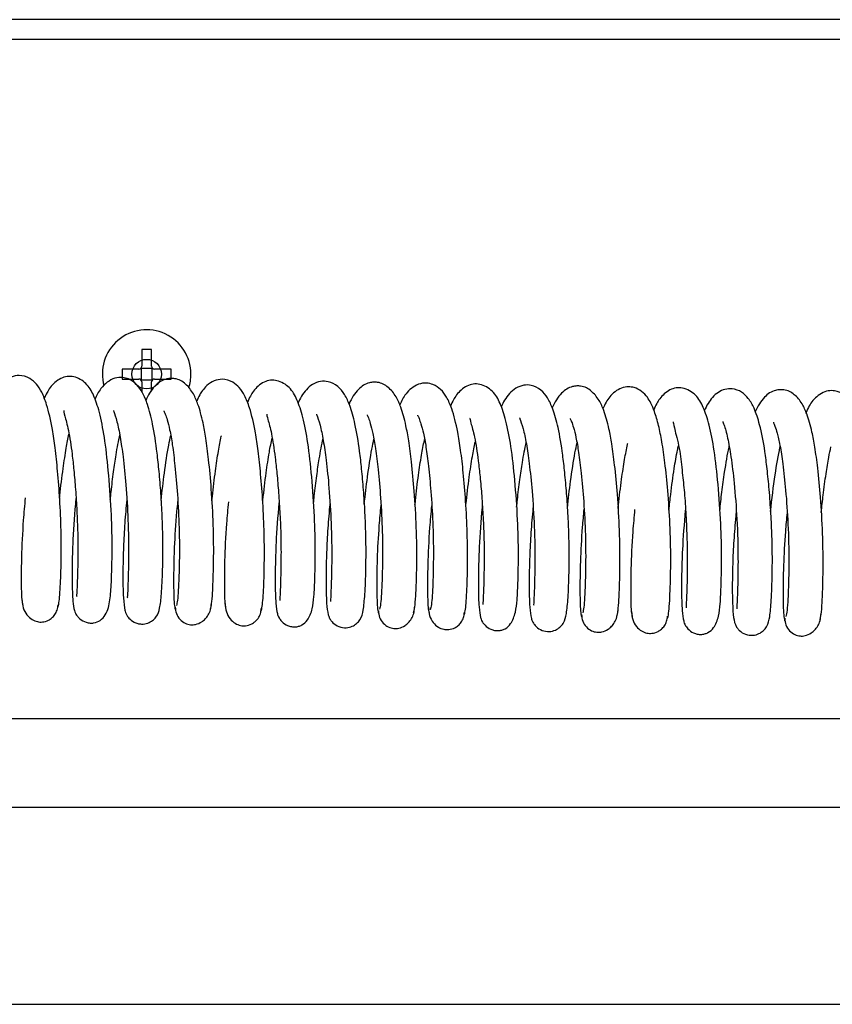
# Model space of a CAD drawing. Units: millimetres. Extents: x 1757 to 7507, y 322 to 4435.
# Drawn here: x 6463 to 6545, y 3443 to 3543 of the extents above; entities that cross this region are included whole.
import ezdxf

# ---------------------------------------------------------------- set-up
doc = ezdxf.new("R2010")
doc.units = ezdxf.units.MM
doc.layers.add('FAKRO LOFT LADDERS', color=7, linetype='Continuous')

# ---------------------------------------------------------------- blocks, each defined once
blk = doc.blocks.new('SE')
at = {"layer": 'FAKRO LOFT LADDERS'}
for p, q in [((1254.49, 709.55), (288.49, 709.55)), ((1046.95, 707.55), (500.96, 707.55)), ((637.49, 676.05), (636.49, 676.05)), ((636.49, 676.05), (636.49, 674.35)), ((637.49, 674.35), (637.49, 676.05)), ((634.49, 674.05), (634.49, 673.05)), ((636.19, 674.05), (634.49, 674.05)), ((636.42, 674.12), (636.4, 674.14)), ((637.56, 674.12), (636.42, 674.12)), ((636.42, 674.12), (636.42, 672.98)), ((637.56, 674.12), (637.58, 674.14)), ((637.56, 672.98), (637.56, 674.12)), ((639.49, 674.05), (637.79, 674.05)), ((639.49, 673.05), (639.49, 674.05)), ((634.49, 673.05), (636.19, 673.05)), ((637.79, 673.05), (639.49, 673.05)), ((636.42, 672.98), (636.4, 672.96)), ((636.42, 672.98), (637.56, 672.98)), ((636.49, 672.75), (636.49, 671.77)), ((637.49, 671.79), (637.49, 672.75)), ((637.56, 672.98), (637.58, 672.96)), ((636.83, 671.05), (636.98, 671.05)), ((888.92, 638.55), (457.92, 638.55)), ((1390.92, 629.55), (250.92, 629.55)), ((230.92, 609.55), (1410.92, 609.55))]:
    blk.add_line(p, q, dxfattribs=at)
blk.add_circle((636.99, 673.55), 1.5, dxfattribs=at)
for centre, radius, start, end in [((636.99, 673.55), 4.5, 0, 195.5031), ((636.19, 674.35), 0.3, 270, 0), ((637.79, 674.35), 0.3, 180, 270), ((636.19, 672.75), 0.3, 0, 90), ((637.79, 672.75), 0.3, 90, 180), ((636.99, 673.55), 4.5, 341.9038, 0)]:
    blk.add_arc(centre, radius, start, end, dxfattribs=at)
for points, knots in [([(627.92, 649.84), (627.93, 649.83), (627.98, 649.84), (628.1, 650.24), (628.23, 651.7), (628.32, 654.44), (628.32, 657.57), (628.19, 660.72), (627.97, 663.6), (627.71, 665.99), (627.37, 668.35), (626.92, 670.3), (626.4, 671.65), (625.88, 672.51), (625.09, 673.21), (624.15, 673.48), (623.24, 673.3), (622.51, 672.85), (622.02, 672.29), (621.73, 671.81), (621.54, 671.42), (621.44, 671.17)], [0.0170962, 0.0170962, 0.0170962, 0.0170962, 0.0288831, 0.0574227, 0.1128079, 0.1631442, 0.2083266, 0.2512486, 0.2901165, 0.3238122, 0.3528717, 0.4006478, 0.4325562, 0.4570585, 0.4771828, 0.5031515, 0.5213363, 0.539191, 0.5542105, 0.5682118, 0.5873486, 0.5873486, 0.5873486, 0.5873486]), ([(629.81, 660.93), (629.79, 660.74), (629.64, 659.14), (629.48, 656.81), (629.42, 654.27), (629.41, 652.19), (629.47, 650.56), (629.59, 649.71), (629.74, 649.31), (629.83, 649.13), (630, 648.9), (630.29, 648.6), (630.73, 648.35), (631.26, 648.25), (631.79, 648.28), (632.6, 648.64), (633.19, 649.79), (633.37, 651.44), (633.45, 653.44), (633.51, 656.27), (633.41, 659.83), (633.13, 663.69), (632.74, 667.1), (632.23, 669.69), (631.65, 671.39), (630.96, 672.62), (629.59, 673.43), (628.24, 673.25), (627.27, 672.36), (626.86, 671.66), (626.68, 671.28), (626.59, 671.06)], [0.5855553, 0.5855553, 0.5855553, 0.5855553, 0.5882004, 0.6076206, 0.6180069, 0.6284014, 0.645451, 0.6567967, 0.6602899, 0.6624507, 0.6636265, 0.6651484, 0.6689321, 0.6709726, 0.6730913, 0.6786466, 0.6920545, 0.7051812, 0.7189658, 0.7337495, 0.750635, 0.7693322, 0.7861854, 0.8014102, 0.8149605, 0.8267815, 0.8375096, 0.8483528, 0.8593034, 0.8644764, 0.8702055, 0.8702055, 0.8702055, 0.8702055]), ([(634.97, 660.78), (634.89, 660), (634.75, 658.34), (634.62, 655.94), (634.58, 653.77), (634.58, 652.06), (634.62, 650.62), (634.76, 649.64), (634.84, 649.29), (635.06, 648.94), (635.27, 648.66), (635.62, 648.39), (636.08, 648.21), (636.56, 648.14), (637.09, 648.22), (637.64, 648.53), (638.14, 649.09), (638.36, 649.85), (638.51, 651.2), (638.63, 653.64), (638.66, 656.47), (638.57, 659.17), (638.45, 661.42), (638.27, 663.59), (638.01, 666.02), (637.65, 668.42), (637.14, 670.4), (636.64, 671.62), (636.05, 672.5), (635.28, 673.06), (634.49, 673.25), (633.46, 673.16), (632.32, 672.21), (631.89, 671.37), (631.72, 670.96)], [0.2446833, 0.2446833, 0.2446833, 0.2446833, 0.2556107, 0.267603, 0.2795868, 0.290518, 0.2999946, 0.3138912, 0.320965, 0.3219004, 0.3231381, 0.3265234, 0.3285008, 0.3304573, 0.3338491, 0.3368065, 0.3403711, 0.3506353, 0.3647606, 0.3808929, 0.3985587, 0.4085878, 0.4193186, 0.429577, 0.438819, 0.454782, 0.4682907, 0.4787918, 0.4874822, 0.4952186, 0.50025, 0.5064604, 0.5199876, 0.5303614, 0.5303614, 0.5303614, 0.5303614]), ([(643.47, 649.7), (643.51, 649.85), (643.59, 650.12), (643.69, 651.26), (643.75, 652.76), (643.81, 654.99), (643.79, 658.09), (643.59, 661.72), (643.31, 664.72), (643.03, 666.95), (642.75, 668.5), (642.48, 669.6), (642.2, 670.54), (641.73, 671.66), (640.93, 672.66), (640.19, 673.07), (639.42, 673.13), (638.73, 673.03), (637.83, 672.5), (637.2, 671.54), (636.92, 670.93), (636.9, 670.88)], [0, 0, 0, 0, 0.0120781, 0.0238343, 0.0349373, 0.0451536, 0.063684, 0.0805198, 0.0947045, 0.1060331, 0.1152246, 0.1221093, 0.1285936, 0.1366055, 0.1464283, 0.157271, 0.1603649, 0.1638657, 0.1746179, 0.1879041, 0.1890372, 0.1890372, 0.1890372, 0.1890372]), ([(648.55, 649.46), (648.57, 649.45), (648.62, 649.46), (648.74, 649.88), (648.87, 651.36), (648.95, 654.11), (648.95, 657.25), (648.81, 660.41), (648.59, 663.29), (648.33, 665.68), (647.99, 668.03), (647.53, 669.97), (647.01, 671.31), (646.48, 672.15), (645.71, 672.83), (644.76, 673.1), (643.85, 672.91), (643.11, 672.45), (642.63, 671.87), (642.35, 671.41), (642.17, 671.03), (642.07, 670.79)], [0.0162337, 0.0162337, 0.0162337, 0.0162337, 0.0288635, 0.0574267, 0.1128142, 0.1631033, 0.2083197, 0.2512734, 0.2901438, 0.3238236, 0.3529312, 0.4008004, 0.4327488, 0.4570744, 0.4767479, 0.5026716, 0.5211655, 0.5392421, 0.5542915, 0.5681787, 0.5861964, 0.5861964, 0.5861964, 0.5861964]), ([(650.45, 660.59), (650.44, 660.54), (650.3, 659.13), (650.14, 656.97), (650.06, 654.39), (650.04, 652.64), (650.06, 651.27), (650.11, 650.11), (650.25, 649.29), (650.32, 648.97), (650.56, 648.6), (650.81, 648.31), (651.2, 648.04), (651.69, 647.89), (652.1, 647.87), (652.45, 647.93), (652.92, 648.13), (653.43, 648.63), (653.86, 649.7), (654, 651.08), (654.08, 652.89), (654.14, 655.67), (654.05, 659.2), (653.78, 663.06), (653.4, 666.53), (652.89, 669.18), (652.3, 670.94), (651.63, 672.2), (650.24, 673.04), (648.89, 672.88), (647.92, 672), (647.5, 671.3), (647.31, 670.91), (647.22, 670.68)], [0.5849647, 0.5849647, 0.5849647, 0.5849647, 0.5856394, 0.6045413, 0.6147423, 0.6253489, 0.6349482, 0.6432149, 0.6553562, 0.661663, 0.6626833, 0.6640516, 0.6676663, 0.6697141, 0.6717546, 0.6741413, 0.6770107, 0.6838048, 0.6940222, 0.7039491, 0.717679, 0.7324015, 0.7491433, 0.767833, 0.7849009, 0.8002559, 0.8139793, 0.8260065, 0.8370732, 0.8478366, 0.8586945, 0.8638547, 0.8699212, 0.8699212, 0.8699212, 0.8699212]), ([(655.6, 660.39), (655.59, 660.28), (655.5, 659.34), (655.35, 657.53), (655.24, 655.12), (655.2, 653.02), (655.21, 651.41), (655.27, 650.06), (655.36, 649.31), (655.51, 648.86), (655.6, 648.68), (655.74, 648.48), (656, 648.19), (656.51, 647.85), (657.23, 647.74), (657.88, 647.9), (658.38, 648.24), (658.83, 648.83), (659.01, 649.62), (659.17, 651.14), (659.27, 653.75), (659.28, 656.72), (659.17, 659.51), (659.03, 661.76), (658.84, 663.87), (658.57, 666.19), (658.2, 668.45), (657.67, 670.3), (657.16, 671.45), (656.48, 672.33), (655.52, 672.83), (654.64, 672.85), (653.57, 672.46), (652.81, 671.53), (652.46, 670.83), (652.36, 670.58)], [0.2444223, 0.2444223, 0.2444223, 0.2444223, 0.2459122, 0.257467, 0.2695453, 0.28143, 0.2921441, 0.3013405, 0.3145927, 0.3190001, 0.3210082, 0.322063, 0.323463, 0.327083, 0.3309318, 0.3343, 0.3373974, 0.3413052, 0.3523067, 0.36682, 0.3832076, 0.4012815, 0.4115754, 0.4223305, 0.4322992, 0.4412277, 0.4569069, 0.4700778, 0.4803504, 0.4891383, 0.4977956, 0.5040447, 0.5108288, 0.5234215, 0.529789, 0.529789, 0.529789, 0.529789]), ([(664.1, 649.32), (664.15, 649.48), (664.23, 649.76), (664.32, 650.93), (664.39, 652.45), (664.44, 654.72), (664.41, 657.84), (664.2, 661.48), (663.92, 664.48), (663.64, 666.69), (663.35, 668.22), (663.09, 669.31), (662.8, 670.24), (662.32, 671.35), (661.51, 672.31), (660.77, 672.7), (660.01, 672.75), (659.31, 672.63), (658.4, 672.05), (657.8, 671.09), (657.54, 670.51)], [0, 0, 0, 0, 0.0121585, 0.0239807, 0.035131, 0.0453752, 0.0640092, 0.0808998, 0.0950806, 0.1063981, 0.1155724, 0.122395, 0.1288962, 0.1369802, 0.1467362, 0.1572715, 0.1603108, 0.1639733, 0.1751831, 0.1886119, 0.1886119, 0.1886119, 0.1886119]), ([(669.18, 649.08), (669.2, 649.07), (669.25, 649.09), (669.38, 649.56), (669.51, 651.14), (669.59, 654.04), (669.57, 657.3), (669.41, 660.54), (669.17, 663.42), (668.9, 665.78), (668.53, 668.06), (668.07, 669.89), (667.52, 671.15), (666.94, 671.98), (666.17, 672.5), (665.36, 672.68), (664.39, 672.56), (663.38, 671.72), (662.98, 671.02), (662.79, 670.62), (662.7, 670.42)], [0.0153495, 0.0153495, 0.0153495, 0.0153495, 0.0296803, 0.0590974, 0.1159216, 0.1671228, 0.213476, 0.2572533, 0.2964537, 0.3300396, 0.3593802, 0.4066594, 0.4376978, 0.4623263, 0.4835209, 0.4986579, 0.5181209, 0.5517034, 0.5690381, 0.5849719, 0.5849719, 0.5849719, 0.5849719]), ([(671.08, 660.2), (671.07, 660.13), (670.93, 658.71), (670.77, 656.54), (670.69, 653.98), (670.67, 652.24), (670.69, 650.88), (670.74, 649.72), (670.88, 648.91), (670.95, 648.59), (671.19, 648.22), (671.44, 647.93), (671.83, 647.66), (672.33, 647.51), (672.73, 647.49), (673.08, 647.55), (673.56, 647.75), (674.06, 648.25), (674.49, 649.34), (674.63, 650.74), (674.71, 652.56), (674.77, 655.34), (674.68, 658.86), (674.41, 662.71), (674.03, 666.16), (673.52, 668.8), (672.94, 670.56), (672.24, 671.84), (670.84, 672.67), (669.49, 672.47), (668.54, 671.61), (668.13, 670.92), (667.94, 670.53), (667.85, 670.3)], [0.5846635, 0.5846635, 0.5846635, 0.5846635, 0.5855795, 0.6044126, 0.6145711, 0.6251426, 0.6347081, 0.6429454, 0.6550476, 0.6613428, 0.6623636, 0.6637322, 0.667347, 0.6693944, 0.6714379, 0.673843, 0.6767486, 0.6836501, 0.6939801, 0.7039445, 0.7176528, 0.7323347, 0.7490333, 0.7676458, 0.7846455, 0.7999595, 0.8136612, 0.8257572, 0.8370555, 0.8477149, 0.8583805, 0.8635203, 0.8695268, 0.8695268, 0.8695268, 0.8695268]), ([(676.23, 660), (676.22, 659.88), (676.12, 658.93), (675.98, 657.11), (675.87, 654.71), (675.83, 652.62), (675.84, 651.02), (675.9, 649.68), (675.99, 648.93), (676.14, 648.48), (676.23, 648.3), (676.37, 648.09), (676.63, 647.8), (677.14, 647.47), (677.86, 647.36), (678.51, 647.52), (679.02, 647.87), (679.47, 648.47), (679.65, 649.27), (679.8, 650.8), (679.9, 653.41), (679.91, 656.38), (679.8, 659.16), (679.65, 661.4), (679.46, 663.5), (679.2, 665.81), (678.82, 668.08), (678.29, 669.94), (677.77, 671.09), (677.1, 671.96), (676.14, 672.45), (675.27, 672.47), (674.2, 672.07), (673.44, 671.14), (673.09, 670.44), (672.99, 670.2)], [0.2441423, 0.2441423, 0.2441423, 0.2441423, 0.2458412, 0.2573552, 0.2693842, 0.281231, 0.2919114, 0.3010786, 0.3142933, 0.3186922, 0.3206997, 0.3217556, 0.3231569, 0.3267805, 0.3306373, 0.3340547, 0.3372467, 0.3412351, 0.3522992, 0.3667887, 0.3831168, 0.4011266, 0.4113781, 0.4220836, 0.4320157, 0.4409244, 0.4566192, 0.4698746, 0.4802702, 0.4890157, 0.4974992, 0.503725, 0.5105164, 0.523196, 0.5294701, 0.5294701, 0.5294701, 0.5294701]), ([(684.74, 648.95), (684.78, 649.11), (684.86, 649.41), (684.96, 650.59), (685.02, 652.12), (685.07, 654.39), (685.04, 657.52), (684.83, 661.17), (684.55, 664.16), (684.26, 666.37), (683.97, 667.89), (683.71, 668.97), (683.42, 669.9), (682.93, 670.99), (682.13, 671.93), (681.4, 672.32), (680.64, 672.36), (679.94, 672.25), (679.03, 671.67), (678.43, 670.7), (678.17, 670.13)], [0, 0, 0, 0, 0.0121678, 0.023991, 0.0351348, 0.045367, 0.0640178, 0.0809131, 0.0950859, 0.1064075, 0.1155958, 0.1224266, 0.1289196, 0.1369308, 0.1465547, 0.1569764, 0.1600103, 0.1636965, 0.1750472, 0.1883648, 0.1883648, 0.1883648, 0.1883648]), ([(689.81, 648.71), (689.84, 648.7), (689.9, 648.72), (690, 649.18), (690.09, 650.16), (690.17, 651.88), (690.24, 654.58), (690.16, 658.19), (689.94, 661.59), (689.65, 664.43), (689.34, 666.64), (688.98, 668.4), (688.61, 669.67), (688.24, 670.57), (687.83, 671.24), (687.33, 671.8), (686.56, 672.2), (685.89, 672.28), (685, 672.15), (684.07, 671.4), (683.63, 670.69), (683.43, 670.27), (683.33, 670.04)], [0.0144066, 0.0144066, 0.0144066, 0.0144066, 0.0324543, 0.0646402, 0.0961861, 0.1263489, 0.1804146, 0.2302804, 0.2759709, 0.3153999, 0.3485875, 0.3775586, 0.4083401, 0.4299999, 0.4476977, 0.4687135, 0.4875528, 0.5007986, 0.5172096, 0.5484566, 0.5655526, 0.5841744, 0.5841744, 0.5841744, 0.5841744]), ([(691.71, 659.82), (691.7, 659.78), (691.57, 658.38), (691.41, 656.25), (691.32, 653.69), (691.3, 651.94), (691.32, 650.55), (691.37, 649.37), (691.51, 648.55), (691.58, 648.21), (691.81, 647.86), (692.04, 647.57), (692.42, 647.29), (692.91, 647.13), (693.32, 647.1), (693.68, 647.16), (694.16, 647.35), (694.68, 647.85), (695.12, 648.94), (695.26, 650.36), (695.34, 652.17), (695.4, 654.95), (695.31, 658.45), (695.05, 662.29), (694.66, 665.74), (694.16, 668.39), (693.57, 670.16), (692.87, 671.46), (691.45, 672.29), (690.1, 672.08), (689.18, 671.22), (688.76, 670.54), (688.58, 670.16), (688.48, 669.93)], [0.5843047, 0.5843047, 0.5843047, 0.5843047, 0.5849243, 0.6036359, 0.6137342, 0.6243005, 0.633921, 0.6422249, 0.6544757, 0.6609262, 0.6619194, 0.6632521, 0.6668218, 0.6688658, 0.6709073, 0.6732829, 0.6761769, 0.6831576, 0.6936282, 0.7036541, 0.7173367, 0.7319753, 0.7486098, 0.7671586, 0.7841549, 0.7994661, 0.8131891, 0.8253792, 0.8369336, 0.8475066, 0.8579968, 0.8631173, 0.8690951, 0.8690951, 0.8690951, 0.8690951]), ([(696.86, 659.61), (696.84, 659.44), (696.75, 658.45), (696.6, 656.6), (696.49, 654.21), (696.46, 652.15), (696.47, 650.58), (696.54, 649.26), (696.62, 648.53), (696.78, 648.09), (696.87, 647.91), (697.02, 647.69), (697.28, 647.4), (697.81, 647.07), (698.53, 646.98), (699.19, 647.16), (699.67, 647.51), (700.12, 648.13), (700.29, 648.95), (700.44, 650.56), (700.52, 652.78), (700.54, 655.06), (700.5, 657.12), (700.39, 659.42), (700.23, 661.76), (700.01, 663.89), (699.73, 666.18), (699.3, 668.34), (698.75, 670.02), (698.19, 671.03), (697.45, 671.77), (696.3, 672.2), (694.94, 671.82), (694.07, 670.76), (693.73, 670.08), (693.62, 669.81)], [0.2438795, 0.2438795, 0.2438795, 0.2438795, 0.2461799, 0.2576939, 0.2697022, 0.2814938, 0.2920976, 0.3011784, 0.3142187, 0.3185258, 0.3204801, 0.3215717, 0.3230105, 0.3266845, 0.3305327, 0.3339866, 0.3373006, 0.3414259, 0.3526957, 0.3674286, 0.3842447, 0.3932795, 0.4032359, 0.4140872, 0.4253125, 0.4355344, 0.4445959, 0.4606897, 0.4736691, 0.4835757, 0.4911206, 0.4990789, 0.5104849, 0.5225091, 0.5291572, 0.5291572, 0.5291572, 0.5291572]), ([(705.37, 648.58), (705.42, 648.74), (705.49, 649.05), (705.59, 650.25), (705.65, 651.79), (705.7, 654.08), (705.67, 657.22), (705.45, 660.87), (705.17, 663.86), (704.88, 666.06), (704.59, 667.57), (704.32, 668.64), (704.03, 669.56), (703.55, 670.64), (702.75, 671.56), (702.02, 671.94), (701.26, 671.98), (700.55, 671.86), (699.64, 671.27), (699.05, 670.29), (698.79, 669.72)], [0, 0, 0, 0, 0.0121934, 0.0240323, 0.0351817, 0.0454111, 0.0641001, 0.0810112, 0.0951768, 0.1065011, 0.1156962, 0.1225191, 0.1290098, 0.1369789, 0.1464828, 0.1567501, 0.1597721, 0.1635156, 0.175082, 0.1882696, 0.1882696, 0.1882696, 0.1882696]), ([(710.44, 648.33), (710.47, 648.32), (710.53, 648.35), (710.63, 648.82), (710.72, 649.81), (710.8, 651.54), (710.87, 654.26), (710.78, 657.86), (710.56, 661.26), (710.27, 664.1), (709.97, 666.29), (709.61, 668.04), (709.24, 669.3), (708.86, 670.19), (708.46, 670.86), (707.96, 671.42), (707.19, 671.82), (706.52, 671.9), (705.63, 671.77), (704.7, 671.02), (704.26, 670.31), (704.06, 669.89), (703.96, 669.66)], [0.0135655, 0.0135655, 0.0135655, 0.0135655, 0.0324431, 0.0646449, 0.0961836, 0.1263182, 0.1803123, 0.2301734, 0.2758043, 0.3151379, 0.3482576, 0.3771552, 0.4077988, 0.429296, 0.4468684, 0.4677908, 0.4866322, 0.4998842, 0.5163027, 0.5475561, 0.5646877, 0.5831146, 0.5831146, 0.5831146, 0.5831146]), ([(628.58, 669.84), (628.58, 669.84), (628.55, 669.79), (628.64, 669.46), (629.08, 667.82), (629.38, 665.82), (629.61, 663.73), (629.78, 661.79), (629.91, 659.63), (630, 657.39), (630.01, 655.29), (629.98, 653.54), (629.94, 652.29), (629.9, 651.35), (629.86, 650.98), (629.89, 650.95), (629.89, 650.95)], [0.1748198, 0.1748198, 0.1748198, 0.1748198, 0.1752163, 0.1883113, 0.2015377, 0.216997, 0.2260825, 0.2362488, 0.2473499, 0.2591309, 0.2712558, 0.2829763, 0.2933813, 0.3021857, 0.3146212, 0.3157771, 0.3157771, 0.3157771, 0.3157771]), ([(633.62, 669.86), (633.61, 669.85), (633.67, 669.7), (633.98, 668.81), (634.31, 667.23), (634.62, 665.02), (634.91, 662.14), (635.13, 658.58), (635.17, 655.54), (635.13, 653.48), (635.09, 652), (635.04, 651.1), (635.02, 650.85), (635.04, 650.84)], [0.5162188, 0.5162188, 0.5162188, 0.5162188, 0.521206, 0.5344181, 0.5469952, 0.5593716, 0.5746588, 0.5929514, 0.6131168, 0.6238404, 0.6336166, 0.6489539, 0.6565981, 0.6565981, 0.6565981, 0.6565981]), ([(638.74, 669.82), (638.74, 669.81), (638.75, 669.77), (638.9, 669.46), (639.09, 668.88), (639.35, 667.86), (639.62, 666.32), (639.89, 664.11), (640.14, 661.2), (640.32, 657.79), (640.32, 654.93), (640.27, 652.89), (640.21, 651.53), (640.12, 650.49), (640.05, 650.21), (640.01, 650.06)], [0.8549557, 0.8549557, 0.8549557, 0.8549557, 0.8579875, 0.8629979, 0.8699597, 0.8789367, 0.889742, 0.9023356, 0.9175796, 0.9351345, 0.9541015, 0.9646032, 0.9759146, 0.9878132, 1, 1, 1, 1]), ([(649.2, 669.47), (649.2, 669.47), (649.17, 669.42), (649.26, 669.1), (649.71, 667.48), (650, 665.49), (650.23, 663.4), (650.4, 661.45), (650.54, 659.28), (650.63, 657.04), (650.64, 654.92), (650.61, 653.17), (650.57, 651.91), (650.53, 650.97), (650.49, 650.6), (650.52, 650.57), (650.52, 650.56)], [0.1751453, 0.1751453, 0.1751453, 0.1751453, 0.1753533, 0.1883252, 0.2015364, 0.2170221, 0.2261161, 0.2363018, 0.2474341, 0.2592567, 0.2714282, 0.2831826, 0.2936194, 0.3024507, 0.3149194, 0.3160824, 0.3160824, 0.3160824, 0.3160824]), ([(654.25, 669.49), (654.24, 669.47), (654.3, 669.33), (654.6, 668.47), (654.93, 666.89), (655.25, 664.7), (655.54, 661.82), (655.76, 658.24), (655.8, 655.19), (655.76, 653.11), (655.72, 651.62), (655.67, 650.72), (655.65, 650.47), (655.67, 650.46)], [0.5164078, 0.5164078, 0.5164078, 0.5164078, 0.5212261, 0.5344275, 0.5470086, 0.5593906, 0.5746873, 0.5930269, 0.6132697, 0.6240276, 0.6338378, 0.6492278, 0.6569168, 0.6569168, 0.6569168, 0.6569168]), ([(659.37, 669.43), (659.37, 669.43), (659.38, 669.38), (659.53, 669.08), (659.72, 668.5), (659.98, 667.48), (660.25, 665.94), (660.52, 663.74), (660.77, 660.84), (660.95, 657.43), (660.95, 654.58), (660.9, 652.54), (660.84, 651.18), (660.75, 650.12), (660.68, 649.84), (660.64, 649.68)], [0.8553611, 0.8553611, 0.8553611, 0.8553611, 0.8583155, 0.8633313, 0.8702888, 0.8792531, 0.8900381, 0.9026022, 0.917806, 0.9353159, 0.9542339, 0.9646983, 0.9759731, 0.9878389, 1, 1, 1, 1]), ([(664.5, 669.37), (664.5, 669.36), (664.53, 669.32), (664.67, 669.02), (664.86, 668.47), (665.11, 667.52), (665.38, 666.11), (665.63, 664.12), (665.88, 661.51), (666.07, 658.38), (666.13, 655.05), (666.07, 652.56), (666, 650.98), (665.91, 650.08), (665.82, 649.65), (665.77, 649.63), (665.75, 649.64)], [0.5436362, 0.5436362, 0.5436362, 0.5436362, 0.5514134, 0.5660205, 0.5858732, 0.6108984, 0.6406434, 0.6746542, 0.7152575, 0.762174, 0.8132355, 0.8692549, 0.9004935, 0.9331157, 0.9663768, 0.9856077, 0.9856077, 0.9856077, 0.9856077]), ([(669.83, 669.09), (669.83, 669.09), (669.79, 669.04), (669.88, 668.74), (670.33, 667.14), (670.62, 665.15), (670.86, 663.06), (671.03, 661.12), (671.17, 658.94), (671.26, 656.69), (671.27, 654.56), (671.24, 652.8), (671.2, 651.53), (671.16, 650.59), (671.12, 650.21), (671.15, 650.18), (671.15, 650.18)], [0.1754657, 0.1754657, 0.1754657, 0.1754657, 0.1754895, 0.1883383, 0.2015342, 0.2170471, 0.2261495, 0.2363546, 0.2475181, 0.2593825, 0.2716009, 0.2833893, 0.2938582, 0.3027163, 0.3152181, 0.3163876, 0.3163876, 0.3163876, 0.3163876]), ([(674.87, 669.11), (674.87, 669.09), (674.92, 668.95), (675.22, 668.11), (675.56, 666.56), (675.87, 664.37), (676.16, 661.49), (676.39, 657.91), (676.43, 654.84), (676.39, 652.75), (676.35, 651.25), (676.3, 650.34), (676.28, 650.09), (676.3, 650.08)], [0.5165946, 0.5165946, 0.5165946, 0.5165946, 0.5212441, 0.5344346, 0.5470196, 0.5594081, 0.5747139, 0.5931003, 0.6134207, 0.6242127, 0.6340566, 0.6494994, 0.6572335, 0.6572335, 0.6572335, 0.6572335]), ([(680.01, 669.04), (680, 669.04), (680.01, 669), (680.16, 668.69), (680.35, 668.11), (680.61, 667.1), (680.88, 665.56), (681.15, 663.36), (681.4, 660.48), (681.58, 657.08), (681.58, 654.23), (681.53, 652.19), (681.47, 650.82), (681.39, 649.76), (681.32, 649.47), (681.28, 649.31)], [0.8557623, 0.8557623, 0.8557623, 0.8557623, 0.8586427, 0.8636639, 0.8706169, 0.8795684, 0.8903333, 0.902868, 0.9180316, 0.9354968, 0.9543662, 0.9647935, 0.9760317, 0.9878647, 1, 1, 1, 1]), ([(690.45, 668.71), (690.45, 668.7), (690.46, 668.61), (690.61, 667.91), (691.16, 665.88), (691.36, 663.72), (691.62, 661.45), (691.76, 659.17), (691.88, 656.71), (691.9, 654.37), (691.87, 652.43), (691.83, 651.04), (691.78, 650.11), (691.76, 649.82), (691.78, 649.8), (691.78, 649.8)], [0.1758047, 0.1758047, 0.1758047, 0.1758047, 0.1794995, 0.1935099, 0.2089654, 0.2222232, 0.2328526, 0.2446834, 0.2574394, 0.2707093, 0.2835985, 0.2948722, 0.3051647, 0.316505, 0.3166857, 0.3166857, 0.3166857, 0.3166857]), ([(695.5, 668.73), (695.48, 668.71), (695.67, 668.35), (695.98, 667.19), (696.36, 665.14), (696.68, 662.3), (696.98, 658.64), (697.06, 655.14), (697.03, 652.66), (696.98, 650.91), (696.93, 649.95), (696.92, 649.71), (696.93, 649.7)], [0.51676, 0.51676, 0.51676, 0.51676, 0.5258417, 0.5399099, 0.5534924, 0.5687428, 0.5875583, 0.6091322, 0.6229806, 0.633841, 0.6501845, 0.6575479, 0.6575479, 0.6575479, 0.6575479]), ([(700.64, 668.66), (700.63, 668.65), (700.65, 668.6), (700.82, 668.23), (701.04, 667.54), (701.34, 666.27), (701.62, 664.35), (701.91, 661.62), (702.16, 658.16), (702.22, 654.85), (702.18, 652.34), (702.12, 650.67), (702.03, 649.44), (701.95, 649.11), (701.91, 648.93)], [0.8561572, 0.8561572, 0.8561572, 0.8561572, 0.8591865, 0.8649007, 0.8728862, 0.8831519, 0.89552, 0.9103651, 0.9281022, 0.9479514, 0.9621778, 0.9741419, 0.9868644, 1, 1, 1, 1]), ([(628.15, 660.96), (628.16, 661.05), (628.26, 662.07), (628.48, 663.84), (628.8, 665.92), (629.01, 667.01), (629.1, 667.44)], [0.07860596, 0.07860596, 0.07860596, 0.07860596, 0.07985152, 0.09435409, 0.10619228, 0.11516574, 0.11516574, 0.11516574, 0.11516574]), ([(633.3, 660.81), (633.33, 661.06), (633.43, 662.02), (633.62, 663.58), (633.91, 665.57), (634.13, 666.77), (634.27, 667.38)], [0.41888819, 0.41888819, 0.41888819, 0.41888819, 0.42287248, 0.43363069, 0.44324765, 0.45628526, 0.45628526, 0.45628526, 0.45628526]), ([(638.46, 660.73), (638.56, 661.66), (638.8, 663.66), (639.13, 665.88), (639.37, 667.02), (639.44, 667.33)], [0.75842492, 0.75842492, 0.75842492, 0.75842492, 0.7727743, 0.78925059, 0.79606974, 0.79606974, 0.79606974, 0.79606974]), ([(643.61, 660.67), (643.63, 660.82), (643.74, 661.86), (643.95, 663.62), (644.26, 665.68), (644.47, 666.79), (644.58, 667.26), (644.58, 667.27)], [0.2636693, 0.2636693, 0.2636693, 0.2636693, 0.2704928, 0.3104142, 0.344117, 0.3732043, 0.3740005, 0.3740005, 0.3740005, 0.3740005]), ([(648.78, 660.59), (648.79, 660.65), (648.89, 661.65), (649.1, 663.4), (649.42, 665.51), (649.63, 666.6), (649.73, 667.05)], [0.07897173, 0.07897173, 0.07897173, 0.07897173, 0.07983222, 0.09434473, 0.10619918, 0.11544057, 0.11544057, 0.11544057, 0.11544057]), ([(653.93, 660.41), (653.96, 660.66), (654.06, 661.62), (654.25, 663.18), (654.54, 665.19), (654.77, 666.39), (654.9, 667)], [0.41915502, 0.41915502, 0.41915502, 0.41915502, 0.42309872, 0.43390718, 0.44356292, 0.45663839, 0.45663839, 0.45663839, 0.45663839]), ([(659.09, 660.34), (659.19, 661.27), (659.42, 663.26), (659.76, 665.48), (660, 666.64), (660.07, 666.95)], [0.75873377, 0.75873377, 0.75873377, 0.75873377, 0.77297048, 0.78951106, 0.79640651, 0.79640651, 0.79640651, 0.79640651]), ([(664.24, 660.29), (664.26, 660.42), (664.36, 661.44), (664.57, 663.2), (664.88, 665.26), (665.1, 666.39), (665.21, 666.87), (665.21, 666.9)], [0.2645716, 0.2645716, 0.2645716, 0.2645716, 0.2706053, 0.3106143, 0.3444209, 0.3735696, 0.3750495, 0.3750495, 0.3750495, 0.3750495]), ([(669.41, 660.17), (669.41, 660.22), (669.51, 661.21), (669.72, 662.96), (670.04, 665.09), (670.26, 666.2), (670.36, 666.66)], [0.07909239, 0.07909239, 0.07909239, 0.07909239, 0.07981255, 0.09433471, 0.10620617, 0.11571659, 0.11571659, 0.11571659, 0.11571659]), ([(674.56, 660.03), (674.59, 660.28), (674.69, 661.23), (674.88, 662.79), (675.17, 664.8), (675.4, 666.01), (675.53, 666.62)], [0.41950849, 0.41950849, 0.41950849, 0.41950849, 0.42332549, 0.43418464, 0.44387933, 0.45699163, 0.45699163, 0.45699163, 0.45699163]), ([(679.72, 659.95), (679.82, 660.87), (680.05, 662.87), (680.39, 665.09), (680.63, 666.25), (680.7, 666.57)], [0.75906226, 0.75906226, 0.75906226, 0.75906226, 0.77316593, 0.78977124, 0.79674171, 0.79674171, 0.79674171, 0.79674171]), ([(684.87, 659.91), (684.88, 660.02), (684.99, 661.03), (685.2, 662.77), (685.51, 664.84), (685.73, 665.99), (685.84, 666.48), (685.85, 666.52)], [0.2655502, 0.2655502, 0.2655502, 0.2655502, 0.2707197, 0.310815, 0.3447258, 0.3739338, 0.376116, 0.376116, 0.376116, 0.376116]), ([(690.03, 659.74), (690.09, 660.27), (690.25, 661.73), (690.53, 663.83), (690.81, 665.42), (690.96, 666.13), (690.99, 666.27)], [0.07914786, 0.07914786, 0.07914786, 0.07914786, 0.08737494, 0.10156164, 0.11296721, 0.11599594, 0.11599594, 0.11599594, 0.11599594]), ([(695.19, 659.65), (695.26, 660.29), (695.41, 661.65), (695.72, 663.9), (695.98, 665.43), (696.15, 666.2), (696.16, 666.24)], [0.4198542, 0.4198542, 0.4198542, 0.4198542, 0.42971448, 0.44080494, 0.45644967, 0.45734037, 0.45734037, 0.45734037, 0.45734037]), ([(700.36, 659.59), (700.49, 660.87), (700.78, 663.26), (701.14, 665.33), (701.32, 666.16), (701.33, 666.19)], [0.75951451, 0.75951451, 0.75951451, 0.75951451, 0.77915734, 0.79644385, 0.79707335, 0.79707335, 0.79707335, 0.79707335]), ([(705.5, 659.5), (705.56, 660.09), (705.71, 661.44), (705.97, 663.36), (706.23, 664.98), (706.41, 665.83), (706.48, 666.16)], [0.2661313, 0.2661313, 0.2661313, 0.2661313, 0.2926824, 0.3271098, 0.3564508, 0.3776207, 0.3776207, 0.3776207, 0.3776207]), ([(624.66, 660.98), (624.59, 660.22), (624.4, 658.11), (624.28, 655.42), (624.25, 653.18), (624.25, 651.69), (624.31, 650.54), (624.37, 650.24), (624.41, 650.08)], [0.9260793, 0.9260793, 0.9260793, 0.9260793, 0.93658422, 0.95540326, 0.96558765, 0.97657939, 0.98815365, 1, 1, 1, 1]), ([(640.14, 660.62), (640.1, 660.28), (639.95, 658.67), (639.8, 656.43), (639.74, 654.15), (639.72, 652.53), (639.74, 651.14), (639.79, 650.13), (639.87, 649.65), (639.93, 649.62), (639.96, 649.63)], [0.7503599, 0.7503599, 0.7503599, 0.7503599, 0.76409, 0.8154777, 0.8421782, 0.8709414, 0.9017449, 0.9339946, 0.9669036, 0.9850926, 0.9850926, 0.9850926, 0.9850926]), ([(645.29, 660.57), (645.22, 659.83), (645.03, 657.73), (644.91, 655.05), (644.88, 652.79), (644.88, 651.29), (644.94, 650.14), (645, 649.85), (645.04, 649.69)], [0.92591015, 0.92591015, 0.92591015, 0.92591015, 0.93607066, 0.95503248, 0.96529679, 0.97638133, 0.98805535, 1, 1, 1, 1]), ([(660.76, 660.23), (660.7, 659.54), (660.53, 657.65), (660.37, 654.61), (660.35, 652.08), (660.38, 650.5), (660.44, 649.63), (660.52, 649.25), (660.57, 649.23), (660.59, 649.24)], [0.7496416, 0.7496416, 0.7496416, 0.7496416, 0.7773977, 0.8259458, 0.8787909, 0.9079694, 0.9382732, 0.9690379, 0.9841659, 0.9841659, 0.9841659, 0.9841659]), ([(665.92, 660.18), (665.85, 659.44), (665.66, 657.33), (665.54, 654.64), (665.51, 652.37), (665.52, 650.87), (665.57, 649.73), (665.63, 649.45), (665.67, 649.3)], [0.92559264, 0.92559264, 0.92559264, 0.92559264, 0.93588183, 0.95489115, 0.9651941, 0.97631736, 0.98802677, 1, 1, 1, 1]), ([(681.39, 659.84), (681.33, 659.22), (681.17, 657.38), (681.01, 654.36), (680.98, 651.76), (681.01, 650.14), (681.07, 649.25), (681.15, 648.86), (681.2, 648.84), (681.22, 648.85)], [0.7489534, 0.7489534, 0.7489534, 0.7489534, 0.7737423, 0.823065, 0.8766266, 0.9062814, 0.9371201, 0.9684437, 0.9833277, 0.9833277, 0.9833277, 0.9833277]), ([(686.55, 659.8), (686.48, 659.05), (686.29, 656.93), (686.17, 654.23), (686.14, 651.96), (686.15, 650.46), (686.2, 649.32), (686.27, 649.05), (686.31, 648.9)], [0.92527694, 0.92527694, 0.92527694, 0.92527694, 0.93561656, 0.95469597, 0.96504739, 0.97622215, 0.98798201, 1, 1, 1, 1]), ([(702.02, 659.45), (701.96, 658.82), (701.8, 656.97), (701.64, 653.93), (701.61, 651.34), (701.64, 649.73), (701.7, 648.84), (701.78, 648.47), (701.83, 648.45), (701.85, 648.46)], [0.74806, 0.74806, 0.74806, 0.74806, 0.7733134, 0.822702, 0.8764027, 0.9061235, 0.9370151, 0.968374, 0.9824621, 0.9824621, 0.9824621, 0.9824621]), ([(624.33, 650.65), (624.35, 650.33), (624.4, 649.81), (624.79, 649.07), (625.32, 648.6), (625.88, 648.39), (626.4, 648.34), (626.95, 648.49), (627.38, 648.78), (627.69, 649.12), (627.93, 649.59), (627.97, 649.92), (627.99, 650.12)], [0, 0, 0, 0, 0.141597, 0.278293, 0.404639, 0.517059, 0.616928, 0.723579, 0.784225, 0.850845, 0.92328, 1, 1, 1, 1]), ([(639.89, 649.91), (639.91, 649.66), (639.96, 649.21), (640.36, 648.6), (640.9, 648.22), (641.47, 648.07), (641.99, 648.11), (642.51, 648.32), (642.95, 648.68), (643.27, 649.09), (643.51, 649.63), (643.55, 650.01), (643.57, 650.24)], [0, 0, 0, 0, 0.100746, 0.206016, 0.311435, 0.416247, 0.525722, 0.656522, 0.732387, 0.815444, 0.905163, 1, 1, 1, 1]), ([(644.96, 650.25), (644.98, 649.94), (645.03, 649.41), (645.42, 648.68), (645.95, 648.22), (646.51, 648), (647.03, 647.96), (647.58, 648.11), (648.01, 648.4), (648.33, 648.74), (648.57, 649.21), (648.61, 649.54), (648.62, 649.74)], [0, 0, 0, 0, 0.140416, 0.276299, 0.402198, 0.514549, 0.614748, 0.722053, 0.78308, 0.850085, 0.922902, 1, 1, 1, 1]), ([(660.52, 649.52), (660.55, 649.27), (660.6, 648.82), (660.99, 648.22), (661.53, 647.83), (662.1, 647.69), (662.62, 647.73), (663.15, 647.94), (663.59, 648.31), (663.9, 648.71), (664.15, 649.26), (664.18, 649.64), (664.2, 649.88)], [0, 0, 0, 0, 0.099985, 0.20452, 0.309325, 0.413829, 0.523424, 0.654739, 0.730974, 0.814457, 0.904648, 1, 1, 1, 1]), ([(665.6, 649.85), (665.62, 649.54), (665.66, 649.02), (666.05, 648.29), (666.58, 647.83), (667.14, 647.61), (667.67, 647.58), (668.21, 647.72), (668.65, 648.02), (668.96, 648.36), (669.2, 648.83), (669.24, 649.16), (669.26, 649.36)], [0, 0, 0, 0, 0.139232, 0.274299, 0.399746, 0.512025, 0.612554, 0.720518, 0.781928, 0.84932, 0.922521, 1, 1, 1, 1]), ([(681.16, 649.14), (681.18, 648.88), (681.23, 648.44), (681.63, 647.83), (682.16, 647.45), (682.74, 647.31), (683.25, 647.35), (683.78, 647.57), (684.22, 647.93), (684.53, 648.34), (684.78, 648.89), (684.82, 649.28), (684.84, 649.51)], [0, 0, 0, 0, 0.099248, 0.20306, 0.307253, 0.411451, 0.521162, 0.652983, 0.729582, 0.813485, 0.90414, 1, 1, 1, 1]), ([(686.23, 649.45), (686.25, 649.14), (686.29, 648.62), (686.69, 647.9), (687.22, 647.44), (687.78, 647.23), (688.3, 647.19), (688.84, 647.34), (689.28, 647.64), (689.59, 647.98), (689.83, 648.45), (689.87, 648.78), (689.89, 648.98)], [0, 0, 0, 0, 0.138035, 0.272274, 0.39726, 0.509463, 0.610323, 0.718958, 0.780755, 0.848541, 0.922132, 1, 1, 1, 1]), ([(701.79, 648.75), (701.81, 648.49), (701.86, 648.05), (702.26, 647.45), (702.8, 647.07), (703.37, 646.92), (703.88, 646.97), (704.41, 647.19), (704.85, 647.56), (705.17, 647.97), (705.41, 648.52), (705.45, 648.91), (705.47, 649.14)], [0, 0, 0, 0, 0.09854, 0.201642, 0.305229, 0.409124, 0.518946, 0.651262, 0.728218, 0.812532, 0.903643, 1, 1, 1, 1])]:
    blk.add_open_spline(points, degree=3, knots=knots, dxfattribs=at)

msp = doc.modelspace()

# ---------------------------------------------------------------- block references
at = {"layer": 'FAKRO LOFT LADDERS'}
msp.add_blockref('SE', (5838.74, 2833.76), dxfattribs=at)

doc.saveas('drawing.dxf')
